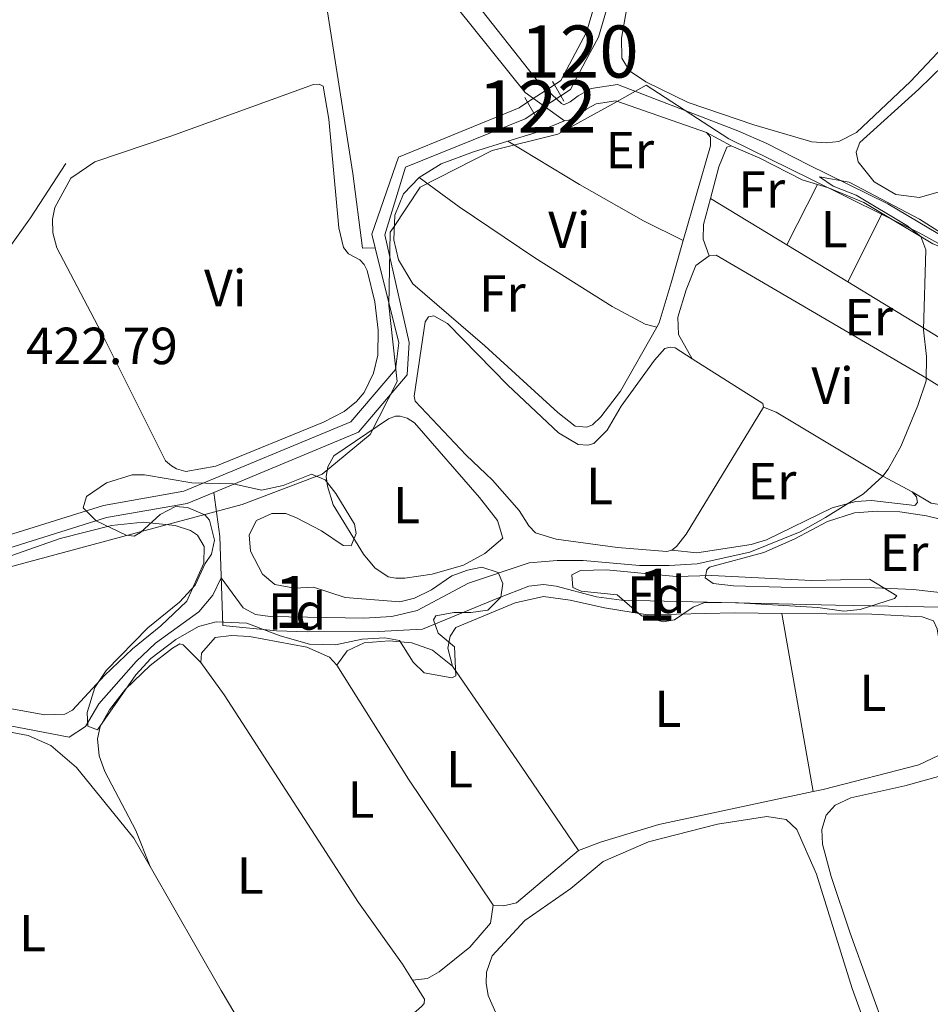
# Model space of a CAD drawing. Units: metres. Extents: x 601862 to 608839, y 4641264 to 4645993.
# Drawn here: x 608005 to 608179, y 4645487 to 4645676 of the extents above; entities that cross this region are included whole.
import ezdxf
from ezdxf.enums import TextEntityAlignment as Align

# ---------------------------------------------------------------- set-up
doc = ezdxf.new("R2010")
doc.units = ezdxf.units.M
doc.header["$MEASUREMENT"] = 0
for name, pattern in [('DGN Style 1', [52.2800885, 0.08698850000000001, -52.1931]), ('DGN Style 2', [86.9885, 52.1931, -34.7954]), ('DGN Style 3', [121.7839, 86.9885, -34.7954]), ('DGN Style 5', [60.89195, 26.09655, -34.7954])]:
    doc.linetypes.add(name, pattern=pattern)
for name, color, linetype, lineweight in [('Nivel 1', 7, 'Continuous', 0), ('Nivel 13', 7, 'Continuous', 0), ('Nivel 21', 7, 'Continuous', 0), ('Nivel 22', 7, 'Continuous', 0), ('Nivel 35', 7, 'Continuous', 0), ('Nivel 36', 7, 'Continuous', 0), ('Nivel 37', 7, 'Continuous', 0), ('Nivel 41', 7, 'Continuous', 0), ('Nivel 48', 7, 'Continuous', 0), ('Nivel 5', 7, 'Continuous', 0), ('Nivel 51', 7, 'Continuous', 0), ('Nivel 57', 7, 'Continuous', 0), ('Nivel 61', 7, 'Continuous', 0)]:
    doc.layers.add(name, color=color, linetype=linetype, lineweight=lineweight)
doc.styles.add('Style-Arial', font='txt')
doc.styles.add('Style-Arial Narrow', font='txt')

msp = doc.modelspace()

# ---------------------------------------------------------------- linework, layer by layer
at = {"layer": 'Nivel 1', "color": 7, "linetype": 'Continuous', "lineweight": 0}
msp.add_polyline3d([(608193.5899999999, 4645626.149999999, 419.71), (608177.2300000004, 4645635.280000001, 420), (608156.2699999996, 4645645.629999999, 420.19), (608140.5700000003, 4645653.359999999, 420.79), (608124.6900000013, 4645663.649999999, 421.43), (608118.5599999987, 4645660.199999999, 421.38), (608107.7800000012, 4645654.23, 421.38), (608095.1600000001, 4645651.140000001, 421.45), (608081.370000001, 4645644.080000002, 421.61), (608076.2300000004, 4645636.359999999, 421.69), (608075.6099999994, 4645635.440000001, 421.74), (608075.3200000003, 4645621.460000001, 422.12), (608076.9499999993, 4645606.77, 421.84), (608071.7399999984, 4645596.620000001, 421.41), (608062.5300000012, 4645589.039999999, 421.37), (608047.1799999997, 4645583.210000001, 421.48), (608027.629999999, 4645577.93, 421.33), (608002.2699999996, 4645571.100000001, 421.42)], dxfattribs=at)
at = {"layer": 'Nivel 13', "color": 4, "linetype": 'Continuous', "lineweight": 13}
for points in [[(608133.7600000016, 4645743.210000001, 421.69), (608131.0700000003, 4645739.48, 422.39), (608130.2600000016, 4645729.300000001, 422.48), (608123.0700000003, 4645698.539999999, 422.43), (608115.5500000007, 4645672.879999999, 422.39), (608113.1400000006, 4645668.379999999, 422.34), (608110.1799999997, 4645662.830000002, 422.29), (608108.3099999987, 4645661.620000001, 422.29)], [(608107.1099999994, 4645663.73, 422.29), (608108.3399999999, 4645664.52, 422.29), (608113.2899999991, 4645673.800000001, 422.39), (608120.7199999988, 4645699.149999999, 422.43), (608127.8599999994, 4645729.670000002, 422.48), (608128.5300000012, 4645738.18, 422.4)], [(608072.6999999993, 4645632.449999999, 422.3), (608072.0500000007, 4645635.039999999, 422.29), (608077.1799999997, 4645649.809999999, 422.34), (608100.3399999999, 4645659.330000002, 422.29), (608101.9400000013, 4645660.370000001, 422.29)], [(608041.7800000012, 4645585.510000002, 422.35), (608069.5100000016, 4645597.07, 422.39), (608078.8900000006, 4645608.039999999, 422.34), (608079.2600000016, 4645614.280000001, 422.34), (608074.5700000003, 4645634.93, 422.29), (608078.5700000003, 4645647.899999999, 422.34), (608101.4699999988, 4645657.18, 422.29), (608103.1400000006, 4645658.260000002, 422.29)], [(607938.0100000016, 4645593.09, 422.57), (607949.7199999988, 4645584.27, 422.67), (607958.9499999993, 4645577.920000002, 422.71), (607970.1900000013, 4645572.780000001, 422.76), (607976.0199999996, 4645570.75, 422.71), (607985.5599999987, 4645572.080000002, 422.62), (608020.5899999999, 4645583.030000001, 422.34), (608036, 4645585.719999999, 422.34), (608068.0500000007, 4645599.080000002, 422.39), (608076.5899999999, 4645609.07, 422.34), (608077.2699999996, 4645614.190000001, 422.34), (608072.6999999993, 4645632.449999999, 422.3)], [(607813.8399999999, 4645385.960000001, 423.04), (607813.4899999984, 4645389.469999999, 423.04), (607813.3599999994, 4645399.800000001, 423.04), (607813.9200000018, 4645420, 422.81), (607815.4100000001, 4645457.690000001, 422.81), (607835, 4645501.550000001, 422.81), (607848.4499999993, 4645516.82, 422.81), (607855.5799999982, 4645524.289999999, 422.81), (607886.6900000013, 4645554.82, 422.81), (607889.5199999996, 4645557.600000001, 422.81), (607900.7300000004, 4645564.02, 422.81), (607926.4699999988, 4645588.390000001, 422.71), (607931.0700000003, 4645591.640000001, 422.62), (607937.0199999996, 4645590.800000001, 422.57), (607948.3000000007, 4645582.309999999, 422.67), (607957.75, 4645575.809999999, 422.71), (607969.2899999991, 4645570.530000001, 422.76), (607975.7699999996, 4645568.27, 422.71), (607986.0899999999, 4645569.710000001, 422.62), (608021.1600000001, 4645580.670000002, 422.34), (608036.6799999997, 4645583.379999999, 422.34), (608041.7800000012, 4645585.510000002, 422.35)]]:
    msp.add_polyline3d(points, dxfattribs=at)
at = {"layer": 'Nivel 13', "color": 4, "linetype": 'Continuous', "lineweight": 0}
for points in [[(608060.2300000004, 4645699, 422.53), (608068.4200000018, 4645646.68, 422.11), (608070.3200000003, 4645632.390000001, 422.25), (608072.6999999993, 4645632.449999999, 422.3)], [(607913.5100000016, 4645583.859999999, 422.86), (607938.129999999, 4645605.210000001, 422.72), (607952.4800000004, 4645618.190000001, 422.81), (607959.8599999994, 4645609.649999999, 423.04), (607962.5199999996, 4645607.280000001, 423.09), (607965.6499999985, 4645605.289999999, 423), (607967.4200000018, 4645604.690000001, 423), (607969.6499999985, 4645604.510000002, 422.95), (607972.870000001, 4645604.98, 422.95), (607974.8200000003, 4645605.68, 422.95), (607979.2800000012, 4645608.07, 422.95), (607985.0500000007, 4645612.739999998, 422.86), (607991.4499999993, 4645619.09, 422.72), (607998.7899999991, 4645627.309999999, 422.77), (608006.629999999, 4645638.18, 422.77), (608013.3999999985, 4645648.629999999, 422.63)], [(608041.7800000012, 4645585.510000002, 422.35), (608042.9200000018, 4645577.039999999, 420.95), (608043.4800000004, 4645559.949999999, 418.9), (608053.8200000003, 4645558.949999999, 418.39), (608059.6900000013, 4645558.780000001, 418.16), (608073.379999999, 4645558.82, 417.69), (608081.8000000007, 4645559.260000002, 417.74), (608096.2699999996, 4645565.219999999, 418.11), (608102.1799999997, 4645567.510000002, 417.97), (608105.0100000016, 4645567.850000001, 417.97), (608107.4400000013, 4645567.530000001, 417.97), (608115.1700000018, 4645565.449999999, 418.02), (608119.9699999988, 4645564.82, 418.02), (608161.0399999991, 4645563.899999999, 416.95), (608181.3900000006, 4645563.489999998, 416.9), (608183.629999999, 4645562.710000001, 416.9), (608186.1999999993, 4645561.23, 416.9), (608190.5300000012, 4645560.350000001, 416.62), (608199.6600000001, 4645558.98, 416.2), (608215.6799999997, 4645557.25, 415.64), (608217.5, 4645557.629999999, 415.55), (608231.870000001, 4645563.120000001, 415.6), (608233.9600000009, 4645565.129999999, 415.55), (608237.0500000007, 4645568.82, 415.41)]]:
    msp.add_polyline3d(points, dxfattribs=at)
at = {"layer": 'Nivel 21', "color": 1, "linetype": 'DGN Style 2', "lineweight": 0, "elevation": 423, "flags": 128}
for points in [[(608106.7600000016, 4645664.350000001), (608107.1099999994, 4645663.73)], [(608107.1099999994, 4645663.73), (608108.3099999987, 4645661.620000001)], [(608101.9400000013, 4645660.370000001), (608101.4100000001, 4645661.300000001)], [(608108.3099999987, 4645661.620000001), (608108.8999999985, 4645660.580000002)], [(608103.1400000006, 4645658.260000002), (608101.9400000013, 4645660.370000001)], [(608103.5500000007, 4645657.539999999), (608103.1400000006, 4645658.260000002)]]:
    msp.add_lwpolyline(points, dxfattribs=at)
at = {"layer": 'Nivel 21', "color": 7, "linetype": 'Continuous', "lineweight": 0, "extrusion": (0.1343173351812482, -0.07336661165362295, 0.988218697335906), "elevation": -258736.3056766409, "flags": 128}
msp.add_lwpolyline([(4368611.078940205, 1673388.552387586), (4368611.078940205, 1673383.063926963)], dxfattribs=at)
at = {"layer": 'Nivel 21', "color": 7, "linetype": 'Continuous', "lineweight": 0}
for points in [[(607985.2699999996, 4645684.5, 423.94), (607988.4299999997, 4645683.59, 423.72), (607991.8299999982, 4645683.27, 423.68), (608000.879999999, 4645683.350000001, 423.68), (608031.1600000001, 4645688.640000001, 423.44), (608045.129999999, 4645691.989999998, 423.54), (608049.9200000018, 4645693.719999999, 423.54), (608055.9600000009, 4645697.84, 423.63), (608061.629999999, 4645702.039999999, 423.44), (608064.75, 4645703.449999999, 423.26), (608065.8599999994, 4645703.129999999, 423.21), (608071.7899999991, 4645699.370000001, 422.7), (608101.5100000016, 4645662.239999998, 422.99), (608109.0399999991, 4645656.789999999, 421.44)], [(608109.0399999991, 4645656.789999999, 421.44), (608109.8599999994, 4645656.940000001, 421.39), (608111.7699999996, 4645657.870000001, 421.35), (608113.3299999982, 4645659.080000002, 421.35), (608115.1400000006, 4645660.059999999, 421.35), (608118.8900000006, 4645660.640000001, 421.39), (608136.2800000012, 4645654.59, 421.35)], [(608141.0399999991, 4645651.989999998, 420.51), (608146.5399999991, 4645649.629999999, 420.42), (608154.6499999985, 4645645.460000001, 420.32), (608157.6000000015, 4645644.57, 420.3)], [(608157.6000000015, 4645644.57, 420.3), (608159.6900000013, 4645643.940000001, 420.28), (608166.4499999993, 4645641.16, 420.23), (608169.9800000004, 4645639.050000001, 420.16)], [(608169.9800000004, 4645639.050000001, 420.16), (608179.6900000013, 4645633.23, 419.95), (608192.4200000018, 4645628.239999998, 419.72), (608195.3099999987, 4645626.530000001, 419.72), (608197.3599999994, 4645624.390000001, 419.72), (608199.6600000001, 4645619.93, 419.67), (608203.1700000018, 4645611.27, 419.49)]]:
    msp.add_polyline3d(points, dxfattribs=at)
at = {"layer": 'Nivel 21', "color": 7, "linetype": 'DGN Style 3', "lineweight": 0}
msp.add_polyline3d([(608074.1099999994, 4645702.219999999, 422.56), (608104.0700000003, 4645664.219999999, 422.99), (608108.4499999993, 4645660.149999999, 421.48), (608108.9100000001, 4645659.850000001, 421.36), (608110.1600000001, 4645660.460000001, 421.32), (608111.6600000001, 4645661.629999999, 421.32), (608114.1700000018, 4645662.98, 421.32), (608119.1799999997, 4645663.75, 421.36), (608142.2800000012, 4645654.870000001, 420.92), (608147.879999999, 4645652.469999999, 420.83), (608155.8399999999, 4645648.379999999, 420.74), (608171.1000000015, 4645640.91, 420.15), (608180.6600000001, 4645635.199999999, 419.95), (608193.379999999, 4645630.199999999, 419.72), (608196.6700000018, 4645628.25, 419.71), (608199.1600000001, 4645625.670000002, 419.71), (608201.6400000006, 4645620.830000002, 419.66), (608205.1900000013, 4645612.09, 419.47), (608218.5199999996, 4645593.960000001, 417.29), (608237.0199999996, 4645574.469999999, 417.04), (608240, 4645572.84, 415.78), (608253.8099999987, 4645577.949999999, 415.59), (608266.8399999999, 4645582.59, 415.59), (608283.1099999994, 4645587.960000001, 415.62)], dxfattribs=at)
at = {"layer": 'Nivel 22', "color": 4, "linetype": 'DGN Style 5', "lineweight": 0, "elevation": 422.29, "flags": 128}
for points in [[(608101.9400000013, 4645660.370000001), (608107.1099999994, 4645663.73)], [(608103.1400000006, 4645658.260000002), (608108.3099999987, 4645661.620000001)]]:
    msp.add_lwpolyline(points, dxfattribs=at)
at = {"layer": 'Nivel 22', "color": 4, "linetype": 'DGN Style 1', "lineweight": 13}
msp.add_polyline3d([(608103.1400000006, 4645658.260000002, 422.29), (608108.3099999987, 4645661.620000001, 422.29), (608108.3099999987, 4645661.620000001, 423), (608107.1099999994, 4645663.73, 423), (608107.1099999994, 4645663.73, 422.29), (608101.9400000013, 4645660.370000001, 422.29), (608101.9400000013, 4645660.370000001, 423)], close=True, dxfattribs=at)
at = {"layer": 'Nivel 35', "color": 92, "linetype": 'DGN Style 3', "lineweight": 0}
for points in [[(608087.4100000001, 4645549.920000002, 421.51), (608082.1000000015, 4645550.890000001, 421.51), (608079.9899999984, 4645552.93, 421.51), (608077.379999999, 4645557.07, 421.51), (608074.5799999982, 4645557.620000001, 421.61), (608070.25, 4645557.330000002, 421.61), (608065.129999999, 4645556.289999999, 421.65), (608060.129999999, 4645556.379999999, 421.74), (608054.5199999996, 4645557.989999998, 421.75), (608048.0799999982, 4645560.43, 421.75), (608042.2100000009, 4645560.649999999, 421.75), (608038.8099999987, 4645559.760000002, 421.75), (608034.4600000009, 4645557.300000001, 421.88), (608029.6700000018, 4645553.629999999, 421.89), (608026.8200000003, 4645550.5, 421.89), (608019.4499999993, 4645539.960000001, 421.89), (608017.629999999, 4645540.649999999, 421.79), (608017.4400000013, 4645543.309999999, 421.75), (608018.9299999997, 4645548.07, 421.75), (608021.0899999999, 4645551.370000001, 421.75), (608029.0799999982, 4645559.5, 421.98), (608035.1700000018, 4645564.449999999, 422.26), (608038.1900000013, 4645567.719999999, 422.31), (608040.129999999, 4645571.870000001, 422.68), (608041.3399999999, 4645573.690000001, 422.86), (608041.8900000006, 4645576.34, 423.19), (608040.9499999993, 4645580.16, 423.52), (608040.0599999987, 4645581.18, 423.52), (608036.6999999993, 4645582.609999999, 423.52), (608034.4200000018, 4645582.789999999, 423.52), (608031.4499999993, 4645581.25, 423.56), (608027.6999999993, 4645577.830000002, 423.64), (608026.5199999996, 4645577.140000001, 423.66), (608024.9400000013, 4645577.32, 423.66), (608019.1999999993, 4645580.050000001, 424.26), (608016.6799999997, 4645582.559999999, 424.22), (608017.370000001, 4645584.699999999, 424.26), (608021.1900000013, 4645587.370000001, 424.17), (608026.0799999982, 4645588.859999999, 424.14), (608028.4899999984, 4645588.879999999, 424.12), (608037.5799999982, 4645587.32, 424.03), (608045.4499999993, 4645587.149999999, 423.8), (608050.8999999985, 4645585.960000001, 423.8), (608055.0399999991, 4645586.809999999, 423.8), (608060.4800000004, 4645589.010000002, 423.56), (608063.1400000006, 4645587.899999999, 423.56), (608065.1900000013, 4645585.300000001, 423.56), (608068.75, 4645579.390000001, 423.52), (608069.0799999982, 4645577.629999999, 423.47), (608068.1099999994, 4645575.25, 422.91), (608066.5700000003, 4645575.34, 422.82), (608062.4400000013, 4645578.149999999, 422.77), (608057.629999999, 4645580.629999999, 422.81), (608055.5700000003, 4645581.449999999, 422.82), (608052.870000001, 4645581.489999998, 422.82), (608049.9800000004, 4645580.129999999, 422.77), (608048.5500000007, 4645577.379999999, 422.58), (608048.7899999991, 4645574.260000002, 422.49), (608051.0799999982, 4645569.850000001, 422.49), (608053.4600000009, 4645567.809999999, 422.31), (608057.2300000004, 4645567.16, 422.12), (608060.870000001, 4645567.359999999, 422.12), (608066.9699999988, 4645565.370000001, 422.21), (608077.4499999993, 4645564.52, 422.21), (608080.2399999984, 4645565.219999999, 422.26), (608083.5399999991, 4645566.82, 422.35), (608087.4499999993, 4645569.530000001, 422.31), (608090.4299999997, 4645570.609999999, 422.35), (608093.1700000018, 4645571.170000002, 422.35), (608096.3399999999, 4645570.16, 422.21), (608097.2300000004, 4645568.02, 422.21), (608096.8200000003, 4645565.41, 421.98), (608094.3599999994, 4645562.93, 421.56), (608091.0500000007, 4645562.460000001, 421.24), (608087.8399999999, 4645562.449999999, 421.1), (608084.3500000015, 4645561.84, 421.1), (608083.8900000006, 4645561.09, 421.1), (608084.8200000003, 4645558.489999998, 421.19), (608087.9499999993, 4645555.890000001, 421.24), (608088.1900000013, 4645550.32, 421.5), (608087.4100000001, 4645549.920000002, 421.51)], [(608172.3500000015, 4645565.149999999, 420.91), (608165.7399999984, 4645563.039999999, 420.96), (608162.620000001, 4645562.699999999, 420.86), (608157.6700000018, 4645563.43, 420.86), (608142.4100000001, 4645564.32, 420.86), (608135.8900000006, 4645564.399999999, 421.05), (608133.75, 4645563.460000001, 421.14), (608130.1700000018, 4645561.080000002, 421.19), (608127.9400000013, 4645560.699999999, 421.19), (608123.7899999991, 4645561.850000001, 421.19), (608119.120000001, 4645565.84, 421.19), (608112.2300000004, 4645566.57, 421.65), (608110.6400000006, 4645567.260000002, 421.61), (608110.4499999993, 4645569.68, 421.42), (608112.120000001, 4645570.530000001, 421.33), (608117.120000001, 4645570.640000001, 421.28), (608130.4699999988, 4645569.370000001, 421.19), (608137.3200000003, 4645569.57, 421.14), (608156.4100000001, 4645568.600000001, 420.77), (608167.5399999991, 4645568.859999999, 420.63), (608172.7699999996, 4645565.690000001, 420.88), (608172.3500000015, 4645565.149999999, 420.91)]]:
    msp.add_polyline3d(points, dxfattribs=at)
at = {"layer": 'Nivel 36', "color": 92, "linetype": 'Continuous', "lineweight": 0, "elevation": 421.44, "flags": 128}
msp.add_lwpolyline([(608098.1900000013, 4645652.920000002), (608103.6000000015, 4645654.59), (608109.0399999991, 4645656.789999999)], dxfattribs=at)
at = {"layer": 'Nivel 36', "color": 92, "linetype": 'Continuous', "lineweight": 0, "extrusion": (-0.003847500268509511, -0.007545013238416109, 0.9999641341152772), "elevation": -36971.05138535336, "flags": 128}
msp.add_lwpolyline([(608148.8151408769, 4645486.282130618), (608154.7155204415, 4645497.85245996)], dxfattribs=at)
at = {"layer": 'Nivel 36', "color": 92, "linetype": 'Continuous', "lineweight": 0, "extrusion": (0.013456150425211, -0.008189501385835383, 0.9998759243440086), "elevation": -29441.89927038471, "flags": 128}
msp.add_lwpolyline([(608090.9810835235, 4645547.671777111), (608076.3387758099, 4645556.582075913)], dxfattribs=at)
at = {"layer": 'Nivel 36', "color": 92, "linetype": 'Continuous', "lineweight": 0, "extrusion": (-0.005475698429980415, -0.01093477865531749, 0.9999252208752728), "elevation": -53709.06154809367, "flags": 128}
msp.add_lwpolyline([(608163.162184991, 4645329.481195208), (608156.5712981112, 4645316.320408367)], dxfattribs=at)
at = {"layer": 'Nivel 36', "color": 92, "linetype": 'Continuous', "lineweight": 0, "extrusion": (0.01311166340387992, -0.007974672951376069, 0.9998822375030482), "elevation": -28653.38292084628, "flags": 128}
msp.add_lwpolyline([(608105.6011937931, 4645545.108660735), (608093.9094452113, 4645552.21888683)], dxfattribs=at)
at = {"layer": 'Nivel 36', "color": 92, "linetype": 'Continuous', "lineweight": 0, "extrusion": (0.01299633125048216, -0.007905060726692373, 0.9998842960007599), "elevation": -28400.13049645374, "flags": 128}
msp.add_lwpolyline([(608141.9506460391, 4645525.016905975), (608106.5654463321, 4645546.537578396)], dxfattribs=at)
at = {"layer": 'Nivel 36', "color": 92, "linetype": 'Continuous', "lineweight": 0, "extrusion": (0.01602890769717745, 0.003205781539435489, 0.999866389615511), "elevation": 25061.31426305326, "flags": 128}
msp.add_lwpolyline([(4436131.715068087, -1507194.996156927), (4436120.630584128, -1507206.619552102), (4436119.916721396, -1507206.619552098)], dxfattribs=at)
at = {"layer": 'Nivel 36', "color": 92, "linetype": 'Continuous', "lineweight": 0, "extrusion": (0.01262227549327389, -0.01139283307509786, 0.9998554303077496), "elevation": -44829.77440519221, "flags": 128}
msp.add_lwpolyline([(608093.4663086236, 4645392.599824227), (608078.628627073, 4645368.258244447), (608076.7787744701, 4645365.878132857), (608075.8488485664, 4645365.178044543)], dxfattribs=at)
at = {"layer": 'Nivel 36', "color": 92, "linetype": 'Continuous', "lineweight": 0, "extrusion": (-0.0003992043478747867, 0.002270350184752114, 0.9999973430694341), "elevation": 10722.00567792012, "flags": 128}
msp.add_lwpolyline([(608150.8483011089, 4645549.920028072), (608156.8583325669, 4645515.73993998)], dxfattribs=at)
at = {"layer": 'Nivel 36', "color": 92, "linetype": 'Continuous', "lineweight": 0, "extrusion": (0.2931793019391191, 0.2000451835492695, 0.9348945509806065), "elevation": 1107983.887969514, "flags": 128}
msp.add_lwpolyline([(3494590.88870067, -2917313.013542477), (3494619.993238034, -2917313.23894183), (3494645.85268799, -2917314.281413842)], dxfattribs=at)
at = {"layer": 'Nivel 36', "color": 92, "linetype": 'Continuous', "lineweight": 0, "extrusion": (-0.8229141299726264, -0.5622358891506711, 0.08187270389054954), "elevation": -3112265.779102596, "flags": 128}
msp.add_lwpolyline([(-3492727.672850925, 256087.6032031649), (-3492704.420910008, 256087.7938431823), (-3492684.864137648, 256087.3122262959)], dxfattribs=at)
at = {"layer": 'Nivel 36', "color": 92, "linetype": 'Continuous', "lineweight": 0, "extrusion": (0.0759613998935525, 0.0402378946307104, 0.9962985383718577), "elevation": 233529.8252670077, "flags": 128}
msp.add_lwpolyline([(3820517.174891992, -2701779.07028164), (3820489.80739898, -2701780.000940714), (3820468.896729244, -2701781.04793217)], dxfattribs=at)
at = {"layer": 'Nivel 36', "color": 92, "linetype": 'Continuous', "lineweight": 0}
for points in [[(608180.8900000006, 4645643.18, 420.29), (608177.1400000006, 4645642.09, 420.48), (608172.629999999, 4645642.670000002, 420.51), (608168.4499999993, 4645645.09, 420.59), (608165.3500000015, 4645648.949999999, 420.7), (608165.0100000016, 4645650.809999999, 420.66), (608165.7100000009, 4645652.68, 420.66), (608177.0100000016, 4645662.879999999, 420.7), (608193.6099999994, 4645679.02, 420.66), (608223.4100000001, 4645710.43, 420.51), (608236.7100000009, 4645723.539999999, 420.51), (608242.4699999988, 4645727.91, 420.51), (608245.1499999985, 4645728.109999999, 420.48), (608248.25, 4645727.370000001, 420.48), (608250.6000000015, 4645725.66, 420.44), (608252.2100000009, 4645723.32, 420.44), (608252.7699999996, 4645720.309999999, 420.51), (608252.4800000004, 4645718.260000002, 420.36)], [(608165.0300000012, 4645654.539999999, 421.63), (608161.6799999997, 4645652.850000001, 421.63), (608159.2600000016, 4645652.59, 421.55), (608156.5100000016, 4645652.760000002, 421.55), (608145.3599999994, 4645656.010000002, 421.55), (608132.7600000016, 4645660.34, 421.52), (608124.6600000001, 4645664.300000001, 421.48), (608121.4899999984, 4645666.379999999, 421.48), (608120.0700000003, 4645668.830000002, 421.52), (608119.9800000004, 4645672.670000002, 421.55), (608122.5100000016, 4645687.239999998, 421.52)], [(608193.0799999982, 4645683.149999999, 421.63), (608175.3999999985, 4645664.359999999, 421.59), (608165.0300000012, 4645654.539999999, 421.63)], [(608036.379999999, 4645589.510000002, 421.93), (608034.6099999994, 4645590.059999999, 421.93), (608033.629999999, 4645590.620000001, 421.93), (608032.5100000016, 4645591.59, 421.93), (608020.1499999985, 4645616.239999998, 422.21), (608011.629999999, 4645632.420000002, 422.77), (608010.879999999, 4645635.300000001, 422.67), (608010.8200000003, 4645637.91, 422.63), (608011.2800000012, 4645640.149999999, 422.63), (608014.3399999999, 4645645.789999999, 422.63), (608018.9400000013, 4645648.920000002, 422.67), (608033.5500000007, 4645653.850000001, 422.44), (608060.8999999985, 4645663.75, 422.35), (608061.9699999988, 4645663.850000001, 422.35), (608062.7699999996, 4645663.43, 422.44), (608063.8500000015, 4645657.100000001, 422.49), (608065.7699999996, 4645636.25, 422.53), (608066.620000001, 4645632.48, 422.49), (608067.6000000015, 4645631.309999999, 422.53), (608069.7899999991, 4645630.16, 422.53), (608070.5899999999, 4645629.23, 422.49), (608071.1999999993, 4645628.07, 422.49), (608072.6600000001, 4645622.059999999, 422.35), (608073.2800000012, 4645616.66, 422.35), (608073.2399999984, 4645611.82, 422.35), (608072.370000001, 4645608.370000001, 422.35), (608070.6099999994, 4645604.690000001, 422.3), (608069.1700000018, 4645602.960000001, 422.3), (608066.75, 4645601.050000001, 422.35), (608062.8000000007, 4645598.989999998, 422.25), (608042.1499999985, 4645590.550000001, 421.88), (608036.379999999, 4645589.510000002, 421.93)], [(608136.2800000012, 4645654.59, 421.35), (608137.0799999982, 4645653.699999999, 421.35), (608137.0399999991, 4645652.030000001, 421.35), (608131.8299999982, 4645633.870000001, 421.27)], [(608081.129999999, 4645645.960000001, 421.58), (608085.3599999994, 4645648.530000001, 421.49), (608091.5899999999, 4645650.879999999, 421.44), (608098.1900000013, 4645652.920000002, 421.44)], [(608131.8299999982, 4645633.870000001, 421.27), (608124.1900000013, 4645637.620000001, 421.18), (608111.9200000018, 4645644.57, 421.04), (608098.1900000013, 4645652.920000002, 421.44)], [(608137.0599999987, 4645641.91, 420.46), (608138.6799999997, 4645647.98, 420.51), (608140.1999999993, 4645651.75, 420.51), (608141.0399999991, 4645651.989999998, 420.51)], [(608126.7399999984, 4645617.210000001, 421.21), (608119.7699999996, 4645604.91, 421.47), (608116.0100000016, 4645600.010000002, 421.43), (608114.4299999997, 4645598.469999999, 421.43), (608113.3099999987, 4645598.050000001, 421.43), (608111.0799999982, 4645598.23, 421.38), (608107.7600000016, 4645600.870000001, 421.33), (608093.7300000004, 4645613.609999999, 421.37), (608079.9299999997, 4645625.559999999, 421.63), (608077.1700000018, 4645630.16, 421.67), (608076.3200000003, 4645633.98, 421.67), (608076.4899999984, 4645638.68, 421.67), (608078.1600000001, 4645642.780000001, 421.67), (608081.129999999, 4645645.960000001, 421.58)], [(608081.129999999, 4645645.960000001, 421.58), (608088.8299999982, 4645640.300000001, 421.58), (608103.379999999, 4645630.510000002, 421.3), (608118.1700000018, 4645621.190000001, 421.26), (608124.5100000016, 4645617.809999999, 421.3), (608126.7399999984, 4645617.210000001, 421.21)], [(608136.7699999996, 4645630.879999999, 420.37), (608135.6400000006, 4645634.09, 420.42), (608135.7300000004, 4645636.890000001, 420.42), (608137.0599999987, 4645641.91, 420.46)], [(608131.8299999982, 4645633.870000001, 421.27), (608129.4899999984, 4645625.699999999, 421.24), (608127.2300000004, 4645618.059999999, 421.19), (608126.7399999984, 4645617.210000001, 421.21)], [(608136.7699999996, 4645630.879999999, 420.37), (608134.2600000016, 4645629.059999999, 420.37), (608132.3599999994, 4645624.399999999, 420.51), (608130.7899999991, 4645619.129999999, 420.65), (608130.8900000006, 4645615.780000001, 420.65), (608133.5199999996, 4645611.140000001, 420.84)], [(608194.2699999996, 4645597.050000001, 419.77), (608190.4899999984, 4645599.969999999, 419.77), (608178.4600000009, 4645607.43, 419.53), (608138.120000001, 4645631.030000001, 420.37), (608136.7699999996, 4645630.879999999, 420.37)], [(608129.6099999994, 4645574.43, 420.56), (608128.6799999997, 4645574.190000001, 420.56), (608119.2199999988, 4645574.91, 420.51), (608107.4400000013, 4645576.510000002, 420.46), (608103.4699999988, 4645577.75, 420.56), (608102.2100000009, 4645579.100000001, 420.65), (608100.3399999999, 4645582.030000001, 420.93), (608095.25, 4645587.84, 420.84), (608090.1600000001, 4645592.670000002, 421.3), (608080.3999999985, 4645603.02, 421.44), (608080.2199999988, 4645603.949999999, 421.44), (608082.3200000003, 4645618.210000001, 421.54), (608082.9699999988, 4645619.23, 421.54), (608083.9899999984, 4645619.420000002, 421.54), (608086.6099999994, 4645617.890000001, 421.54), (608098.1400000006, 4645606.100000001, 421.21), (608107.8900000006, 4645596.949999999, 420.93), (608111.6700000018, 4645594.73, 420.93), (608113.4899999984, 4645594.59, 420.93), (608114.6999999993, 4645594.920000002, 420.93), (608117.2100000009, 4645597.440000001, 420.93), (608119.9400000013, 4645602.059999999, 420.93), (608126.3000000007, 4645610.879999999, 420.93), (608128.2899999991, 4645613.120000001, 420.88), (608129.3200000003, 4645613.399999999, 420.88), (608130.25, 4645613.219999999, 420.88), (608133.5199999996, 4645611.140000001, 420.84)], [(608147.2300000004, 4645601.850000001, 420.65), (608149.6499999985, 4645600.879999999, 420.65), (608170.129999999, 4645588.600000001, 420), (608175.7699999996, 4645585.59, 420)], [(608097.2399999984, 4645576.710000001, 421.3), (608093.75, 4645573.82, 421.3), (608089.6600000001, 4645571.57, 421.26), (608083.6600000001, 4645569.830000002, 421.16), (608078.3999999985, 4645569.07, 421.21), (608076.6799999997, 4645569.07, 421.21), (608075.1900000013, 4645569.34, 421.21), (608072.6700000018, 4645571.059999999, 421.21), (608070.4699999988, 4645573.66, 421.16), (608064.6700000018, 4645583.140000001, 421.35), (608063.5500000007, 4645586.68, 421.35), (608063.3099999987, 4645588.539999999, 421.35), (608063.6700000018, 4645590.41, 421.35), (608064.7899999991, 4645592.5, 421.35), (608075.25, 4645599.66, 421.44), (608076.5899999999, 4645600.170000002, 421.44), (608077.5300000012, 4645600.170000002, 421.44), (608078.8299999982, 4645599.760000002, 421.44), (608080.2800000012, 4645598.879999999, 421.44), (608092.75, 4645584.52, 421.35), (608096.2100000009, 4645580.109999999, 421.3), (608097.2399999984, 4645576.710000001, 421.3)], [(608175.7699999996, 4645585.59, 420), (608179.4100000001, 4645583.460000001, 420), (608181.7399999984, 4645583.039999999, 420), (608186.2100000009, 4645582.920000002, 420.09), (608190.2600000016, 4645583.719999999, 420.09), (608192.5300000012, 4645585.120000001, 419.95), (608194.0199999996, 4645587.27, 419.95), (608195.5, 4645591.460000001, 419.86), (608195.9100000001, 4645593.75, 419.77), (608195.7199999988, 4645594.82, 419.77), (608194.2699999996, 4645597.050000001, 419.77)], [(608175.7699999996, 4645585.59, 420), (608176.5599999987, 4645584.66, 420), (608176.75, 4645583.59, 419.9), (608176.2399999984, 4645583.030000001, 419.95), (608167.9499999993, 4645583.940000001, 419.95), (608164.9200000018, 4645583.739999998, 419.95), (608160.4100000001, 4645582.52, 420.14), (608147.8099999987, 4645576.390000001, 420.09), (608144.879999999, 4645575.489999998, 420.09), (608134.4499999993, 4645573.93, 420.04), (608129.6099999994, 4645574.43, 420.56)], [(608153.2600000016, 4645576.629999999, 419.02), (608159.4899999984, 4645579.91, 418.97), (608164.6999999993, 4645581.600000001, 418.97), (608169.0700000003, 4645581.890000001, 418.97), (608173.3599999994, 4645581.760000002, 419.02), (608178.4800000004, 4645580.989999998, 418.93), (608186.870000001, 4645578.960000001, 418.83)], [(607990.9499999993, 4645569.210000001, 421.4), (608012.3000000007, 4645576.670000002, 421.49), (608022.120000001, 4645579.16, 421.4), (608028.2199999988, 4645579.830000002, 421.35), (608034.370000001, 4645579.149999999, 421.35), (608037.3099999987, 4645578.18, 421.3), (608038.6099999994, 4645577.300000001, 421.26), (608039.9200000018, 4645575.109999999, 421.26), (608039.879999999, 4645571.949999999, 421.21), (608036.6000000015, 4645564.670000002, 421.12), (608031.5799999982, 4645559.91, 421.07), (608026.1400000006, 4645555.52, 421.02), (608020.8000000007, 4645550.379999999, 421.02), (608014.6700000018, 4645543.75, 421.35), (608013.1900000013, 4645542.960000001, 421.35), (608009.3200000003, 4645542.809999999, 421.35), (607999.3999999985, 4645544.640000001, 421.07)], [(608191.8000000007, 4645565.100000001, 418.04), (608175.9100000001, 4645566.870000001, 418.04), (608168.6000000015, 4645567.18, 418), (608150.629999999, 4645567.309999999, 418.55), (608141.4499999993, 4645567.609999999, 418.88), (608137.5899999999, 4645568.02, 418.88), (608136.0500000007, 4645569.09, 418.88), (608136.370000001, 4645570.629999999, 418.88), (608136.879999999, 4645571.140000001, 418.88), (608147.2600000016, 4645573.960000001, 418.88), (608153.2600000016, 4645576.629999999, 419.02)], [(608087.5799999982, 4645552.18, 418.25), (608086.6799999997, 4645555.600000001, 418.22), (608087.0799999982, 4645557.949999999, 418.22), (608088.1999999993, 4645559.59, 418.22), (608099.5799999982, 4645564.32, 418.25), (608105.0199999996, 4645565.530000001, 418.22), (608110.120000001, 4645564.830000002, 418.1), (608116.7199999988, 4645563.359999999, 418.03), (608124.9600000009, 4645562, 417.96), (608141.6799999997, 4645562.390000001, 417.77), (608150.7300000004, 4645562.289999999, 417.73)], [(608150.7300000004, 4645562.289999999, 417.73), (608168.0199999996, 4645562.120000001, 417.66), (608177.629999999, 4645561.66, 417.66), (608179.8000000007, 4645560.850000001, 417.66), (608180.5500000007, 4645559.359999999, 417.66), (608182.9299999997, 4645544.649999999, 417.7), (608183.4699999988, 4645539.289999999, 417.73), (608183.1400000006, 4645537.199999999, 417.73), (608182.1400000006, 4645535.670000002, 417.73), (608177, 4645533.239999998, 417.77), (608158.6900000013, 4645528.530000001, 417.81), (608156.7399999984, 4645528.109999999, 417.81)], [(608039.2699999996, 4645552.870000001, 418.55), (608039.4100000001, 4645554.649999999, 418.59), (608042.0100000016, 4645557.640000001, 418.59), (608045.1700000018, 4645558.059999999, 418.59), (608048.6000000015, 4645557.879999999, 418.59), (608059.629999999, 4645555.789999999, 418.63), (608063.9600000009, 4645553.899999999, 418.59), (608065.3399999999, 4645552.379999999, 418.59)], [(608163.8500000015, 4645500.940000001, 416.17), (608160.1700000018, 4645511.809999999, 416.25), (608158.5100000016, 4645518.02, 416.32), (608158.4299999997, 4645520.82, 416.36), (608159.2100000009, 4645523.609999999, 416.4), (608160.9499999993, 4645525.48, 416.4), (608164, 4645526.899999999, 416.4), (608174.3500000015, 4645529.199999999, 416.51), (608182.3900000006, 4645531.420000002, 416.51), (608184.9200000018, 4645533.109999999, 416.51), (608186.370000001, 4645535.120000001, 416.51), (608186.9600000009, 4645537.32, 416.51), (608186.1600000001, 4645544.879999999, 416.54), (608184.5300000012, 4645554.120000001, 416.58), (608184.6400000006, 4645556.170000002, 416.62), (608185.8599999994, 4645557.140000001, 416.62), (608189.3299999982, 4645557.48, 416.58), (608198.8999999985, 4645556.949999999, 416.54), (608208.370000001, 4645555.370000001, 416.58), (608210.3500000015, 4645554.07, 416.54), (608211.5500000007, 4645551.620000001, 416.51), (608220.5300000012, 4645522.030000001, 416.25), (608231.1499999985, 4645490.91, 416.21), (608236.4800000004, 4645477.559999999, 416.14)], [(608039.2699999996, 4645552.870000001, 418.55), (608035.8999999985, 4645556.260000002, 418.6), (608035.25, 4645556.440000001, 418.55), (608033.8599999994, 4645555.649999999, 418.55), (608029.5300000012, 4645552.280000001, 418.55), (608024.8399999999, 4645547.75, 418.78), (608021.7300000004, 4645543.789999999, 419.02), (608019.9699999988, 4645540.609999999, 418.97), (608019.4699999988, 4645538.239999998, 418.97), (608019.7600000016, 4645534.98, 418.97), (608020.879999999, 4645531.960000001, 418.97), (608026.7800000012, 4645520.66, 418.92), (608029.5300000012, 4645513.719999999, 418.91)], [(608065.3399999999, 4645552.379999999, 418.59), (608067.3500000015, 4645555.140000001, 418.55), (608070.5899999999, 4645556.68, 418.55), (608075.3900000006, 4645557.030000001, 418.51), (608079.75, 4645556.670000002, 418.48), (608083.6999999993, 4645555.219999999, 418.4), (608087.5799999982, 4645552.18, 418.25)], [(608079.9100000001, 4645491.920000002, 418.55), (608077.9699999988, 4645495, 418.55), (608069.5199999996, 4645506.850000001, 418.69), (608043.75, 4645546.690000001, 418.55), (608039.2699999996, 4645552.870000001, 418.55)], [(607972.2100000009, 4645518.129999999, 419.86), (607972.1999999993, 4645522.649999999, 419.58), (607967.879999999, 4645535.949999999, 419.58), (607968.3399999999, 4645536.890000001, 419.58), (607972.0199999996, 4645539.129999999, 419.58), (607976.25, 4645540.359999999, 419.58), (607983.4200000018, 4645541.210000001, 419.58), (607994.8299999982, 4645541.010000002, 419.72), (608006.1499999985, 4645538.850000001, 419.72), (608010.4899999984, 4645536.960000001, 419.72), (608015.4299999997, 4645532.73, 419.48), (608026.4100000001, 4645519.170000002, 418.92), (608029.5300000012, 4645513.719999999, 418.91)], [(608156.7399999984, 4645528.109999999, 417.81), (608127.1499999985, 4645521.780000001, 417.92), (608116.1700000018, 4645518.469999999, 417.92), (608111.7100000009, 4645516.82, 417.96)], [(608095.8299999982, 4645485.809999999, 417.22), (608094.370000001, 4645489.010000002, 417.29), (608093.9899999984, 4645491.32, 417.29), (608094.0599999987, 4645493.48, 417.25), (608095.1700000018, 4645496.580000002, 417.22), (608101.4100000001, 4645503.370000001, 417.22), (608110.2600000016, 4645509.510000002, 417.22), (608116.4299999997, 4645514.699999999, 417.18), (608125.129999999, 4645518.449999999, 416.99), (608138.4200000018, 4645521.879999999, 416.96), (608147.879999999, 4645523.32, 416.99), (608151.5700000003, 4645522.77, 416.99), (608153.629999999, 4645520.800000001, 416.99), (608157.4100000001, 4645512.280000001, 417.03), (608164.2100000009, 4645490.32, 417.1), (608178.8500000015, 4645450.050000001, 417.22)], [(608111.7100000009, 4645516.82, 417.96), (608099.8099999987, 4645506.760000002, 418.78), (608097.3500000015, 4645506.199999999, 418.85), (608095.3399999999, 4645506.309999999, 419.04)], [(608095.3399999999, 4645506.309999999, 419.04), (608094.8299999982, 4645502.84, 418.92), (608090.8599999994, 4645498.280000001, 418.89), (608085.0199999996, 4645493.5, 418.89), (608082.75, 4645492.260000002, 418.85), (608079.9100000001, 4645491.920000002, 418.55)], [(608170.8999999985, 4645481.469999999, 416.21), (608163.8500000015, 4645500.940000001, 416.17)], [(608053.870000001, 4645471.98, 418.74), (608057.5100000016, 4645468.91, 418.92), (608058.1099999994, 4645468.870000001, 418.88), (608058.9100000001, 4645469.379999999, 418.88), (608060.0199999996, 4645470.640000001, 418.78), (608067.4100000001, 4645475.41, 418.74), (608075.1700000018, 4645481.210000001, 418.6), (608081.629999999, 4645486.859999999, 418.51), (608082.1400000006, 4645487.420000002, 418.55), (608082.1900000013, 4645488.300000001, 418.55), (608079.9100000001, 4645491.920000002, 418.55)]]:
    msp.add_polyline3d(points, dxfattribs=at)
at = {"layer": 'Nivel 5', "color": 30, "linetype": 'Continuous', "lineweight": 0, "elevation": 420, "flags": 128}
msp.add_lwpolyline([(608182.0700000003, 4645634.809999999), (608177.1499999985, 4645637.91), (608163.6799999997, 4645645.039999999), (608157.9499999993, 4645646.09), (608160.6000000015, 4645644.280000001), (608165.0199999996, 4645642.530000001), (608174.6900000013, 4645636.719999999), (608177.370000001, 4645634.620000001), (608178.3299999982, 4645632.059999999), (608177.9200000018, 4645616.710000001), (608178.5, 4645611.620000001), (608178.3999999985, 4645606.91), (608176.8299999982, 4645602.16), (608173.5700000003, 4645594.32), (608171.1499999985, 4645589.960000001), (608170.0899999999, 4645588.620000001), (608166.3999999985, 4645585.210000001), (608159.120000001, 4645580.670000002), (608154.2699999996, 4645577.949999999), (608144.5899999999, 4645574.02), (608134.4899999984, 4645571.830000002), (608129.1099999994, 4645571.510000002), (608123.4100000001, 4645571.460000001), (608112.620000001, 4645572.469999999), (608107.620000001, 4645572.469999999), (608102.2800000012, 4645571.98), (608090.6099999994, 4645568.109999999), (608080.7600000016, 4645562.879999999), (608075.8900000006, 4645561.710000001), (608070.5199999996, 4645561.41), (608052.6000000015, 4645561.670000002), (608049.7399999984, 4645562.109999999), (608047.379999999, 4645563.350000001), (608043.1799999997, 4645569.109999999), (608041.6099999994, 4645565.82), (608038.8999999985, 4645562.600000001), (608030.6000000015, 4645556.559999999), (608026.870000001, 4645553.07), (608019.6999999993, 4645544.960000001), (608017.1799999997, 4645540.609999999), (608014.0199999996, 4645538.539999999), (608002.370000001, 4645540.77)], dxfattribs=at)
at = {"layer": 'Nivel 51', "color": 4, "linetype": 'Continuous', "lineweight": 13}
msp.add_polyline3d([(608108.3099999987, 4645661.620000001, 422.29), (608110.1799999997, 4645662.830000002, 422.29), (608113.1400000006, 4645668.379999999, 422.34), (608115.5500000007, 4645672.879999999, 422.39), (608123.0700000003, 4645698.539999999, 422.43), (608130.2600000016, 4645729.300000001, 422.48), (608131.0700000003, 4645739.48, 422.39), (608133.7600000016, 4645743.210000001, 421.69), (608133.8900000006, 4645747.539999999, 421.69), (608130.1700000018, 4645742.23, 421.87), (608130.0799999982, 4645743.530000001, 421.97), (608130.8500000015, 4645748.559999999, 422.01), (608127.3099999987, 4645745.370000001, 422.16), (608128.5300000012, 4645738.18, 422.4), (608127.8599999994, 4645729.670000002, 422.48), (608120.7199999988, 4645699.149999999, 422.43), (608113.2899999991, 4645673.800000001, 422.39), (608108.3399999999, 4645664.52, 422.29), (608107.1099999994, 4645663.73, 422.29), (608107.1099999994, 4645663.73, 423)], close=True, dxfattribs=at)
msp.add_polyline3d([(607986.0899999999, 4645569.710000001, 422.62), (608021.1600000001, 4645580.670000002, 422.34), (608036.6799999997, 4645583.379999999, 422.34), (608041.7800000012, 4645585.510000002, 422.35), (608069.5100000016, 4645597.07, 422.39), (608078.8900000006, 4645608.039999999, 422.34), (608079.2600000016, 4645614.280000001, 422.34), (608074.5700000003, 4645634.93, 422.29), (608078.5700000003, 4645647.899999999, 422.34), (608101.4699999988, 4645657.18, 422.29), (608103.1400000006, 4645658.260000002, 422.29), (608103.1400000006, 4645658.260000002, 423), (608101.9400000013, 4645660.370000001, 423), (608101.9400000013, 4645660.370000001, 422.29), (608100.3399999999, 4645659.330000002, 422.29), (608077.1799999997, 4645649.809999999, 422.34), (608072.0500000007, 4645635.039999999, 422.29), (608072.6999999993, 4645632.449999999, 422.3), (608077.2699999996, 4645614.190000001, 422.34), (608076.5899999999, 4645609.07, 422.34), (608068.0500000007, 4645599.080000002, 422.39), (608036, 4645585.719999999, 422.34), (608020.5899999999, 4645583.030000001, 422.34), (607985.5599999987, 4645572.080000002, 422.62)], dxfattribs=at)
at = {"layer": 'Nivel 57', "color": 92, "linetype": 'DGN Style 3', "lineweight": 0}
for points in [[(608087.4100000001, 4645549.920000002, 421.51), (608088.1900000013, 4645550.32, 421.5), (608087.9499999993, 4645555.890000001, 421.24), (608084.8200000003, 4645558.489999998, 421.19), (608083.8900000006, 4645561.09, 421.1), (608084.3500000015, 4645561.84, 421.1), (608087.8399999999, 4645562.449999999, 421.1), (608091.0500000007, 4645562.460000001, 421.24), (608094.3599999994, 4645562.93, 421.56), (608096.8200000003, 4645565.41, 421.98), (608097.2300000004, 4645568.02, 422.21), (608096.3399999999, 4645570.16, 422.21), (608093.1700000018, 4645571.170000002, 422.35), (608090.4299999997, 4645570.609999999, 422.35), (608087.4499999993, 4645569.530000001, 422.31), (608083.5399999991, 4645566.82, 422.35), (608080.2399999984, 4645565.219999999, 422.26), (608077.4499999993, 4645564.52, 422.21), (608066.9699999988, 4645565.370000001, 422.21), (608060.870000001, 4645567.359999999, 422.12), (608057.2300000004, 4645567.16, 422.12), (608053.4600000009, 4645567.809999999, 422.31), (608051.0799999982, 4645569.850000001, 422.49), (608048.7899999991, 4645574.260000002, 422.49), (608048.5500000007, 4645577.379999999, 422.58), (608049.9800000004, 4645580.129999999, 422.77), (608052.870000001, 4645581.489999998, 422.82), (608055.5700000003, 4645581.449999999, 422.82), (608057.629999999, 4645580.629999999, 422.81), (608062.4400000013, 4645578.149999999, 422.77), (608066.5700000003, 4645575.34, 422.82), (608068.1099999994, 4645575.25, 422.91), (608069.0799999982, 4645577.629999999, 423.47), (608068.75, 4645579.390000001, 423.52), (608065.1900000013, 4645585.300000001, 423.56), (608063.1400000006, 4645587.899999999, 423.56), (608060.4800000004, 4645589.010000002, 423.56), (608055.0399999991, 4645586.809999999, 423.8), (608050.8999999985, 4645585.960000001, 423.8), (608045.4499999993, 4645587.149999999, 423.8), (608037.5799999982, 4645587.32, 424.03), (608028.4899999984, 4645588.879999999, 424.12), (608026.0799999982, 4645588.859999999, 424.14), (608021.1900000013, 4645587.370000001, 424.17), (608017.370000001, 4645584.699999999, 424.26), (608016.6799999997, 4645582.559999999, 424.22), (608019.1999999993, 4645580.050000001, 424.26), (608024.9400000013, 4645577.32, 423.66), (608026.5199999996, 4645577.140000001, 423.66), (608027.6999999993, 4645577.830000002, 423.64), (608031.4499999993, 4645581.25, 423.56), (608034.4200000018, 4645582.789999999, 423.52), (608036.6999999993, 4645582.609999999, 423.52), (608040.0599999987, 4645581.18, 423.52), (608040.9499999993, 4645580.16, 423.52), (608041.8900000006, 4645576.34, 423.19), (608041.3399999999, 4645573.690000001, 422.86), (608040.129999999, 4645571.870000001, 422.68), (608038.1900000013, 4645567.719999999, 422.31), (608035.1700000018, 4645564.449999999, 422.26), (608029.0799999982, 4645559.5, 421.98), (608021.0899999999, 4645551.370000001, 421.75), (608018.9299999997, 4645548.07, 421.75), (608017.4400000013, 4645543.309999999, 421.75), (608017.629999999, 4645540.649999999, 421.79), (608019.4499999993, 4645539.960000001, 421.89), (608026.8200000003, 4645550.5, 421.89), (608029.6700000018, 4645553.629999999, 421.89), (608034.4600000009, 4645557.300000001, 421.88), (608038.8099999987, 4645559.760000002, 421.75), (608042.2100000009, 4645560.649999999, 421.75), (608048.0799999982, 4645560.43, 421.75), (608054.5199999996, 4645557.989999998, 421.75), (608060.129999999, 4645556.379999999, 421.74), (608065.129999999, 4645556.289999999, 421.65), (608070.25, 4645557.330000002, 421.61), (608074.5799999982, 4645557.620000001, 421.61), (608077.379999999, 4645557.07, 421.51), (608079.9899999984, 4645552.93, 421.51), (608082.1000000015, 4645550.890000001, 421.51)], [(608172.3500000015, 4645565.149999999, 420.91), (608172.7699999996, 4645565.690000001, 420.88), (608167.5399999991, 4645568.859999999, 420.63), (608156.4100000001, 4645568.600000001, 420.77), (608137.3200000003, 4645569.57, 421.14), (608130.4699999988, 4645569.370000001, 421.19), (608117.120000001, 4645570.640000001, 421.28), (608112.120000001, 4645570.530000001, 421.33), (608110.4499999993, 4645569.68, 421.42), (608110.6400000006, 4645567.260000002, 421.61), (608112.2300000004, 4645566.57, 421.65), (608119.120000001, 4645565.84, 421.19), (608123.7899999991, 4645561.850000001, 421.19), (608127.9400000013, 4645560.699999999, 421.19), (608130.1700000018, 4645561.080000002, 421.19), (608133.75, 4645563.460000001, 421.14), (608135.8900000006, 4645564.399999999, 421.05), (608142.4100000001, 4645564.32, 420.86), (608157.6700000018, 4645563.43, 420.86), (608162.620000001, 4645562.699999999, 420.86), (608165.7399999984, 4645563.039999999, 420.96)]]:
    msp.add_polyline3d(points, close=True, dxfattribs=at)
at = {"layer": 'Nivel 61', "color": 7, "linetype": 'Continuous', "lineweight": 0}
msp.add_3dface([(601928.370000001, 4641264.059999999), (601862.25, 4645890.16), (608768.4600000009, 4645992.600000001), (608839.1600000001, 4641366.469999999)], dxfattribs=at)

# ---------------------------------------------------------------- texts
at = {"layer": 'Nivel 37', "color": 92, "linetype": 'Continuous', "lineweight": 0}
for s, style, p in [('Er', 'Style-Arial Narrow', (608121.5808149986, 4645651.179979999, 421.31)), ('Fr', 'Style-Arial Narrow', (608146.9024934918, 4645643.629979998, 420.33)), ('Vi', 'Style-Arial Narrow', (608109.9745007902, 4645635.879979998, 421.2)), ('L', 'Style-Arial Narrow', (608160.8031471036, 4645636.02998, 420.18)), ('Vi', 'Style-Arial Narrow', (608043.9645007886, 4645624.729979999, 422.36)), ('Fr', 'Style-Arial Narrow', (608097.1124934927, 4645623.68998, 421.33)), ('Er', 'Style-Arial Narrow', (608167.4108149968, 4645619.149979997, 419.99)), ('Vi', 'Style-Arial Narrow', (608160.4645007886, 4645605.999979999, 420.32)), ('Er', 'Style-Arial Narrow', (608148.8708149977, 4645587.669980001, 420.33)), ('L', 'Style-Arial Narrow', (608115.7631471045, 4645586.739980001, 420.76)), ('L', 'Style-Arial Narrow', (608078.7331471033, 4645583.079980001, 421.28)), ('Er', 'Style-Arial Narrow', (608174.190814998, 4645573.949979998, 418.5)), ('Fd', 'Style-Arial', (608126.6549360193, 4645565.879979998, 418.74)), ('Fd', 'Style-Arial', (608057.7249360196, 4645562.659979999, 420.1)), ('L', 'Style-Arial Narrow', (608168.1931471042, 4645547.069979999, 417.72)), ('L', 'Style-Arial Narrow', (608128.8631471023, 4645543.979979999, 417.9)), ('L', 'Style-Arial Narrow', (608088.9231471047, 4645532.399979997, 418.7)), ('L', 'Style-Arial Narrow', (608070.0131471045, 4645526.569979999, 418.81)), ('L', 'Style-Arial Narrow', (608048.7531471029, 4645511.989980001, 418.79)), ('L', 'Style-Arial Narrow', (608007.0131471045, 4645500.93998, 419.19))]:
    msp.add_text(s, height=6.99996, dxfattribs=dict(at, style=style)).set_placement(p, align=Align.MIDDLE_CENTER)
at = {"layer": 'Nivel 41', "color": 7, "linetype": 'Continuous', "lineweight": 0, "style": 'Style-Arial'}
msp.add_text('422.79', height=6.99996, dxfattribs=at).set_placement((608005.7100000009, 4645610.120000001, 422.79))
at = {"layer": 'Nivel 48', "color": 4, "linetype": 'Continuous', "lineweight": 0, "style": 'Style-Arial Narrow'}
for s, p in [('120', (608111.9246221036, 4645670.09998, 421.84)), ('122', (608103.8446221054, 4645659.54998, 421.58))]:
    msp.add_text(s, height=9.99996, dxfattribs=at).set_placement(p, align=Align.MIDDLE_CENTER)
at = {"layer": 'Nivel 48', "color": 92, "linetype": 'Continuous', "lineweight": 0, "style": 'Style-Arial Narrow'}
for p in [(608126.6551870108, 4645565.879979998, 418.76), (608056.9551870115, 4645564.489980001, 420.27)]:
    msp.add_text('1', height=9.99996, dxfattribs=at).set_placement(p, align=Align.MIDDLE_CENTER)

doc.saveas('drawing.dxf')
